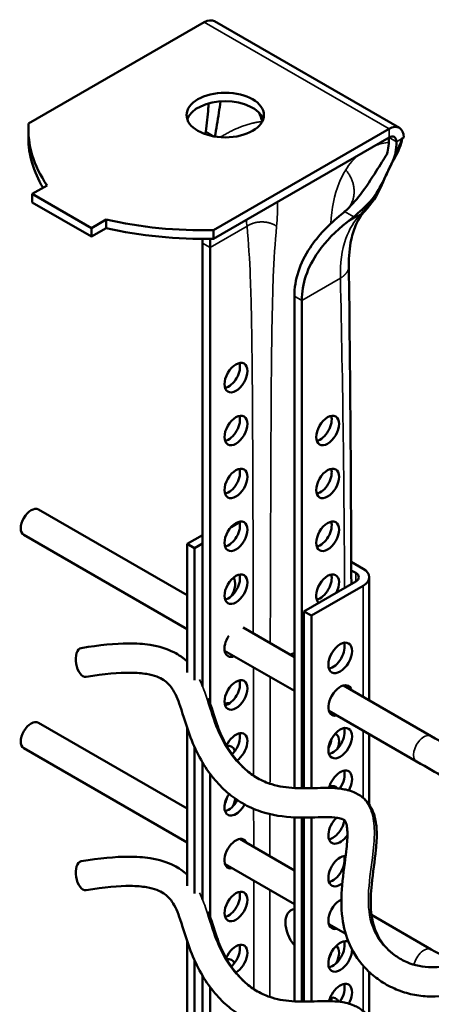
# Model space of a CAD drawing. Units: millimetres. Extents: x -18175 to 2378, y 0 to 1682.
# Drawn here: x 1740 to 1780, y 1277 to 1372 of the extents above; entities that cross this region are included whole.
import ezdxf

# ---------------------------------------------------------------- set-up
doc = ezdxf.new("R2010")
doc.units = ezdxf.units.MM
doc.header["$LTSCALE"] = 2
doc.layers.add('Sichtbar (ISO)', color=7, linetype='Continuous', lineweight=50)
doc.layers.add('Sichtbar schmal (ISO)', color=7, linetype='Continuous', lineweight=35)

msp = doc.modelspace()

# ---------------------------------------------------------------- linework, layer by layer
at = {"layer": 'Sichtbar (ISO)'}
for p, q in [((1758.045, 1371.429), (1741.259, 1361.738)), ((1759.045, 1371.528), (1776.722, 1361.322)), ((1741.243, 1361.206), (1741.243, 1360.389)), ((1758.937, 1351.532), (1775.722, 1361.223)), ((1758.937, 1350.715), (1775.722, 1360.406)), ((1777.137, 1360.406), (1776.908, 1360.275)), ((1743.027, 1355.818), (1741.613, 1355.002)), ((1741.613, 1355.002), (1747.27, 1351.736)), ((1741.613, 1355.002), (1741.613, 1354.185)), ((1741.613, 1354.185), (1747.27, 1350.919)), ((1747.27, 1351.736), (1748.684, 1352.552)), ((1748.684, 1352.552), (1748.684, 1351.736)), ((1747.27, 1350.919), (1748.684, 1351.736)), ((1747.27, 1351.736), (1747.27, 1350.919)), ((1758.937, 1351.532), (1758.937, 1350.715)), ((1757.903, 1350.282), (1757.903, 1307.845)), ((1758.61, 1306.268), (1758.61, 1349.874)), ((1766.671, 1345.22), (1766.671, 1298.138)), ((1767.379, 1298.119), (1767.379, 1344.811)), ((1742.198, 1324.795), (1756.418, 1316.585)), ((1760.615, 1323.107), (1761.437, 1323.581)), ((1740.798, 1322.37), (1756.418, 1313.352)), ((1756.418, 1321.5), (1757.903, 1322.358)), ((1756.418, 1321.5), (1757.125, 1321.092)), ((1756.418, 1309.202), (1756.418, 1321.5)), ((1757.125, 1321.092), (1757.903, 1321.541)), ((1757.125, 1308.473), (1757.125, 1321.092)), ((1773.247, 1319.132), (1772.115, 1319.787)), ((1772.118, 1318.968), (1772.54, 1318.724)), ((1772.54, 1317.908), (1767.591, 1315.05)), ((1773.247, 1317.499), (1768.298, 1314.642)), ((1773.833, 1306.53), (1773.833, 1318.316)), ((1767.591, 1315.05), (1767.591, 1298.119)), ((1767.591, 1315.05), (1768.298, 1314.642)), ((1768.298, 1314.642), (1768.298, 1298.129)), ((1761.775, 1313.493), (1766.671, 1310.665)), ((1760.004, 1311.282), (1766.671, 1307.432)), ((1771.368, 1307.954), (1779.765, 1303.106)), ((1769.968, 1305.529), (1778.365, 1300.681)), ((1742.198, 1304.382), (1756.418, 1296.173)), ((1756.418, 1288.789), (1756.418, 1303.919)), ((1773.833, 1296.556), (1773.833, 1303.297)), ((1740.798, 1301.958), (1756.418, 1292.939)), ((1757.125, 1288.06), (1757.125, 1302.065)), ((1757.903, 1300.561), (1757.903, 1287.433)), ((1758.61, 1285.855), (1758.61, 1299.501)), ((1766.671, 1295.335), (1766.671, 1277.726)), ((1767.379, 1277.707), (1767.379, 1295.318)), ((1767.591, 1295.318), (1767.591, 1277.706)), ((1768.298, 1295.327), (1768.298, 1277.717)), ((1761.453, 1293.266), (1766.671, 1290.253)), ((1760.053, 1290.841), (1766.671, 1287.02)), ((1774.051, 1285.992), (1779.765, 1282.693)), ((1769.968, 1285.116), (1771.585, 1284.183)), ((1756.418, 1242.873), (1756.418, 1283.507)), ((1757.125, 1242.3), (1757.125, 1281.653)), ((1757.903, 1280.148), (1757.903, 1233.523)), ((1773.833, 1276.144), (1773.833, 1280.53)), ((1758.61, 1233.115), (1758.61, 1279.088))]:
    msp.add_line(p, q, dxfattribs=at)
for centre, major_axis, ratio, start_param, end_param in [((1758.045, 1369.796), (1, 1.732), 0.57735, 0, 0.785398), ((1760.068, 1361.738), (3.7, 0), 0.57735, 0.192293, 2.9493), ((1766.532, 1361.206), (-25.289, 0), 0.57735, 6.246733, 6.661109), ((1775.722, 1359.59), (1, 1.732), 0.57735, 5.497787, 7.068583), ((1766.532, 1360.389), (-25.289, 0), 0.57735, 0, 0.334432), ((1775.722, 1359.59), (0.5, 0.866), 0.57735, 5.497787, 7.068583), ((1758.015, 1366.123), (25.289, 0), 0.57735, 4.334466, 4.748842), ((1758.015, 1365.306), (25.289, 0), 0.57735, 4.334466, 4.748842), ((1760.378, 1337.83), (0.775, 1.342), 0.57735, 3.615311, 5.809467), ((1760.378, 1332.768), (0.775, 1.342), 0.57735, 3.615311, 5.809467), ((1769.146, 1332.768), (0.775, 1.342), 0.57735, 3.615311, 5.809467), ((1760.378, 1327.706), (0.775, 1.342), 0.57735, 3.615311, 5.809467), ((1769.146, 1327.706), (0.775, 1.342), 0.57735, 3.615311, 5.809467), ((1741.498, 1323.582), (-0.7, -1.212), 0.57735, 3.141593, 6.283185), ((1760.378, 1322.643), (0.775, 1.342), 0.57735, 3.615311, 5.809467), ((1769.146, 1322.643), (0.775, 1.342), 0.57735, 3.615311, 5.809467), ((1760.378, 1317.581), (0.775, 1.342), 0.57735, 3.615311, 5.809467), ((1769.853, 1317.173), (-0.775, -1.342), 0.57735, 1.65496, 6.199022), ((1769.146, 1317.581), (0.775, 1.342), 0.57735, 3.615311, 5.809467), ((1771.833, 1318.316), (1, 0), 0.57735, 5.497787, 7.068583), ((1771.833, 1318.316), (2, 0), 0.57735, 5.497787, 7.068583), ((1759.883, 1317.05), (0.8, 1.386), 0.57735, 4.639323, 6.032855), ((1761.085, 1312.111), (0.775, 1.342), 0.57735, 6.177926, 6.389623), ((1761.085, 1312.111), (-0.775, -1.342), 0.57735, 4.605952, 6.906435), ((1770.348, 1311.008), (0.8, 1.386), 0.57735, 3.599355, 5.825423), ((1746.527, 1310.16), (0.232, -1.381), 0.522967, 3.141593, 6.283185), ((1760.378, 1312.519), (0.775, 1.342), 0.57735, 3.615311, 3.764842), ((1767.591, 1308.763), (-1.25, 2.165), 0.57735, 6.044638, 6.331732), ((1760.378, 1307.457), (0.775, 1.342), 0.57735, 3.615311, 5.809467), ((1771.055, 1306.518), (-0.8, -1.386), 0.57735, 2.636232, 6.788546), ((1770.348, 1306.926), (0.8, 1.386), 0.57735, 5.777825, 5.825423), ((1759.883, 1304.803), (0.8, 1.386), 0.57735, 0.22709, 0.671791), ((1759.176, 1305.211), (0.8, 1.386), 0.57735, 5.722391, 5.825423), ((1770.348, 1306.926), (0.8, 1.386), 0.57735, 3.599355, 3.646953), ((1741.498, 1303.17), (-0.7, -1.212), 0.57735, 3.141593, 6.283185), ((1761.085, 1301.986), (0.775, 1.342), 0.57735, 4.005076, 8.025147), ((1760.378, 1302.394), (0.775, 1.342), 0.57735, 4.232751, 5.809467), ((1770.348, 1302.843), (0.8, 1.386), 0.57735, 3.599355, 5.825423), ((1769.146, 1302.394), (0.775, 1.342), 0.57735, 4.730581, 5.367546), ((1769.853, 1301.986), (0.775, 1.342), 0.57735, 4.983722, 6.33834), ((1759.883, 1300.72), (0.8, 1.386), 0.57735, 5.752302, 6.774279), ((1759.176, 1301.129), (0.8, 1.386), 0.57735, 5.705164, 5.825423), ((1771.055, 1298.353), (0.8, 1.386), 0.57735, 4.731939, 8.313085), ((1770.348, 1298.761), (0.8, 1.386), 0.57735, 4.554257, 5.825423), ((1769.853, 1296.924), (0.775, 1.342), 0.57735, 6.028304, 6.919357), ((1769.146, 1297.332), (0.775, 1.342), 0.57735, 5.647248, 5.809467), ((1761.085, 1296.924), (-0.775, -1.342), 0.57735, 4.559523, 7.924075), ((1759.176, 1297.046), (0.8, 1.386), 0.57735, 4.79622, 5.185157), ((1760.378, 1297.332), (0.775, 1.342), 0.57735, 3.615311, 4.79383), ((1759.883, 1296.638), (-0.8, -1.386), 0.57735, 1.737757, 2.241124), ((1771.055, 1294.27), (-0.8, -1.386), 0.57735, 4.248064, 7.727843), ((1770.348, 1294.678), (0.8, 1.386), 0.57735, 3.599355, 5.295648), ((1761.085, 1291.861), (-0.775, -1.342), 0.57735, 2.698024, 6.726754), ((1746.527, 1289.747), (0.232, -1.381), 0.522967, 3.141593, 6.283185), ((1771.055, 1290.188), (-0.8, -1.386), 0.57735, 3.443552, 7.252146), ((1770.348, 1290.596), (0.8, 1.386), 0.57735, 3.599355, 5.825423), ((1760.378, 1287.207), (0.775, 1.342), 0.57735, 3.615311, 5.809467), ((1771.055, 1286.105), (-0.8, -1.386), 0.57735, 3.823744, 6.788546), ((1767.591, 1284.268), (-1.25, 2.165), 0.57735, 6.044638, 8.092529), ((1770.348, 1286.513), (0.8, 1.386), 0.57735, 3.599355, 3.646953), ((1771.055, 1282.023), (-0.8, -1.386), 0.57735, 3.138837, 8.655226), ((1761.085, 1281.737), (0.775, 1.342), 0.57735, 3.92388, 8.091192), ((1760.378, 1282.145), (0.775, 1.342), 0.57735, 4.16673, 5.809467), ((1770.348, 1282.431), (0.8, 1.386), 0.57735, 3.599355, 5.825423), ((1769.853, 1281.737), (0.775, 1.342), 0.57735, 4.767449, 6.208595), ((1759.883, 1280.308), (0.8, 1.386), 0.57735, 5.861724, 6.774279), ((1759.176, 1280.716), (0.8, 1.386), 0.57735, 5.705164, 5.825423), ((1769.146, 1282.145), (0.775, 1.342), 0.57735, 4.789862, 5.191515), ((1771.055, 1277.94), (0.8, 1.386), 0.57735, 4.731939, 8.313085), ((1770.348, 1278.348), (0.8, 1.386), 0.57735, 4.554257, 5.825423), ((1769.853, 1276.675), (0.775, 1.342), 0.57735, 5.832889, 6.858245), ((1769.146, 1277.083), (0.775, 1.342), 0.57735, 5.511786, 5.809467)]:
    msp.add_ellipse(centre, major_axis=major_axis, ratio=ratio, start_param=start_param, end_param=end_param, dxfattribs=at)
for centre, major_axis in [((1760.068, 1362.555), (3.7, 0)), ((1761.085, 1337.422), (-0.775, -1.342)), ((1761.085, 1332.36), (-0.775, -1.342)), ((1769.853, 1332.36), (-0.775, -1.342)), ((1761.085, 1327.297), (-0.775, -1.342)), ((1769.853, 1327.297), (-0.775, -1.342)), ((1761.085, 1322.235), (-0.775, -1.342)), ((1769.853, 1322.235), (-0.775, -1.342)), ((1761.085, 1317.173), (-0.775, -1.342)), ((1771.055, 1310.6), (0.8, 1.386)), ((1761.085, 1307.048), (-0.775, -1.342)), ((1771.055, 1302.435), (0.8, 1.386)), ((1761.085, 1286.799), (-0.775, -1.342))]:
    msp.add_ellipse(centre, major_axis=major_axis, ratio=0.57735, dxfattribs=at)
for points, knots in [([(1759.596, 1363.857), (1759.558, 1363.497), (1759.51, 1363.138), (1759.334, 1361.977), (1759.191, 1361.221), (1759.078, 1360.496)], [0.5956672, 0.5956672, 0.5956672, 0.5956672, 0.6898945, 0.6898945, 0.9009646, 0.9009646, 0.9009646, 0.9009646]), ([(1776.993, 1360.323), (1776.875, 1359.715), (1776.618, 1359.084), (1775.984, 1357.925), (1775.709, 1357.4), (1775.321, 1356.511), (1775.166, 1356.12), (1774.591, 1354.87), (1774.057, 1354.034), (1773.403, 1353.358)], [0.0027716, 0.0027716, 0.0027716, 0.0027716, 0.2191103, 0.2191103, 0.426631, 0.426631, 0.6046933, 0.6046933, 0.9700818, 0.9700818, 0.9700818, 0.9700818]), ([(1771.478, 1353.313), (1772.025, 1353.794), (1772.524, 1354.353), (1773.555, 1355.695), (1774.04, 1356.451), (1774.873, 1357.777), (1775.205, 1358.316), (1775.515, 1358.784)], [0.0440662, 0.0440662, 0.0440662, 0.0440662, 0.2688417, 0.2688417, 0.5381457, 0.5381457, 0.7647598, 0.7647598, 0.7647598, 0.7647598]), ([(1776.347, 1358.961), (1776.304, 1358.689), (1776.212, 1358.448), (1776.074, 1358.14), (1776.017, 1358.025), (1775.903, 1357.797), (1775.847, 1357.687), (1775.717, 1357.417), (1775.645, 1357.264), (1775.466, 1356.876), (1775.359, 1356.64), (1775.045, 1355.973), (1774.815, 1355.52), (1774.33, 1354.795), (1774.13, 1354.537), (1773.908, 1354.294)], [0, 0, 0, 0, 0.0996817, 0.0996817, 0.1603755, 0.1603755, 0.2186485, 0.2186485, 0.2931447, 0.2931447, 0.4021191, 0.4021191, 0.598892, 0.598892, 0.7182205, 0.7182205, 0.7182205, 0.7182205]), ([(1773.403, 1353.358), (1773.102, 1353.047), (1772.82, 1352.638), (1772.389, 1351.683), (1772.225, 1351.182), (1771.954, 1349.884), (1771.874, 1349.034), (1771.885, 1348.112)], [0, 0, 0, 0, 0.358324, 0.358324, 0.64029, 0.64029, 1.002057, 1.002057, 1.002057, 1.002057]), ([(1766.671, 1345.22), (1766.671, 1345.995), (1766.799, 1346.789), (1767.31, 1348.351), (1767.692, 1349.12), (1768.953, 1351.023), (1770, 1352.101), (1771.145, 1353.032)], [2.342922, 2.342922, 2.342922, 2.342922, 2.627891, 2.627891, 2.91286, 2.91286, 3.367792, 3.367792, 3.367792, 3.367792]), ([(1772.347, 1352.811), (1772.243, 1352.724), (1772.138, 1352.638), (1771.924, 1352.464), (1771.815, 1352.376), (1771.706, 1352.291)], [3.58614186, 3.58614186, 3.58614186, 3.58614186, 3.62536369, 3.62536369, 3.66633589, 3.66633589, 3.66633589, 3.66633589]), ([(1771.706, 1352.291), (1770.647, 1351.456), (1769.684, 1350.492), (1768.445, 1348.72), (1768.047, 1347.955), (1767.513, 1346.393), (1767.379, 1345.595), (1767.379, 1344.811)], [6.2512233, 6.2512233, 6.2512233, 6.2512233, 6.6693658, 6.6693658, 6.9574966, 6.9574966, 7.2456275, 7.2456275, 7.2456275, 7.2456275]), ([(1756.418, 1310.263), (1756.06, 1310.592), (1755.64, 1310.89), (1754.508, 1311.466), (1753.751, 1311.703), (1752.247, 1311.937), (1751.56, 1311.985), (1749.542, 1311.977), (1748.076, 1311.839), (1746.296, 1311.54)], [8.9366946, 8.9366946, 8.9366946, 8.9366946, 9.0164332, 9.0164332, 9.123505, 9.123505, 9.1992631, 9.1992631, 9.3220838, 9.3220838, 9.3220838, 9.3220838]), ([(1779.765, 1303.106), (1781.85, 1301.902), (1782.976, 1301.297), (1785.226, 1299.857), (1785.974, 1299.33), (1787.396, 1298.131), (1788.065, 1297.453), (1789.018, 1296.204), (1789.355, 1295.67), (1789.882, 1294.632), (1790.085, 1294.133), (1790.549, 1292.652), (1790.696, 1291.639), (1790.713, 1289.546), (1790.566, 1288.465), (1790.144, 1286.836), (1789.953, 1286.261), (1789.491, 1285.122), (1789.217, 1284.561), (1788.598, 1283.477), (1788.251, 1282.956), (1787.499, 1281.981), (1787.094, 1281.525), (1786.241, 1280.699), (1785.794, 1280.326), (1784.873, 1279.672), (1784.401, 1279.389), (1783.435, 1278.913), (1782.942, 1278.719), (1781.437, 1278.266), (1780.397, 1278.141), (1778.839, 1278.222), (1778.308, 1278.299), (1777.253, 1278.549), (1776.732, 1278.726), (1775.728, 1279.171), (1775.247, 1279.441), (1774.367, 1280.05), (1773.966, 1280.387), (1772.92, 1281.447), (1772.372, 1282.253), (1771.61, 1283.941), (1771.381, 1284.816), (1771.128, 1286.753), (1771.157, 1287.811), (1771.345, 1289.997), (1771.522, 1291.111), (1771.707, 1292.717), (1771.753, 1293.292), (1771.746, 1294.016), (1771.729, 1294.239), (1771.686, 1294.519), (1771.667, 1294.605), (1771.618, 1294.784), (1771.587, 1294.861), (1771.533, 1294.963), (1771.511, 1294.995), (1771.442, 1295.076), (1771.396, 1295.118), (1771.148, 1295.216), (1771.002, 1295.258), (1770.502, 1295.336), (1770.081, 1295.357), (1768.796, 1295.35), (1767.817, 1295.289), (1765.683, 1295.375), (1764.547, 1295.524), (1762.847, 1296.103), (1762.274, 1296.359), (1761.212, 1296.974), (1760.721, 1297.323), (1759.786, 1298.127), (1759.343, 1298.584), (1758.499, 1299.618), (1758.102, 1300.202), (1757.366, 1301.501), (1757.036, 1302.225), (1756.363, 1303.995), (1756.073, 1305.052), (1755.527, 1306.648), (1755.277, 1307.24), (1754.75, 1308.003), (1754.512, 1308.252), (1753.811, 1308.712), (1753.314, 1308.925), (1752.107, 1309.13), (1751.593, 1309.176), (1749.905, 1309.191), (1748.526, 1309.076), (1746.759, 1308.779)], [1, 1, 1, 1, 1.416104, 1.416104, 1.625949, 1.625949, 1.845406, 1.845406, 1.99299, 1.99299, 2.119885, 2.119885, 2.360597, 2.360597, 2.619405, 2.619405, 2.76533, 2.76533, 2.917274, 2.917274, 3.071921, 3.071921, 3.225641, 3.225641, 3.375543, 3.375543, 3.5202, 3.5202, 3.661742, 3.661742, 3.944693, 3.944693, 4.093591, 4.093591, 4.247662, 4.247662, 4.403679, 4.403679, 4.553949, 4.553949, 4.835545, 4.835545, 5.104128, 5.104128, 5.430023, 5.430023, 5.817573, 5.817573, 6.075401, 6.075401, 6.21678, 6.21678, 6.292996, 6.292996, 6.402624, 6.402624, 6.495224, 6.495224, 6.699274, 6.699274, 6.8372, 6.8372, 7.051059, 7.051059, 7.376514, 7.376514, 7.682637, 7.682637, 7.839893, 7.839893, 7.984463, 7.984463, 8.130505, 8.130505, 8.285488, 8.285488, 8.452598, 8.452598, 8.687125, 8.687125, 8.862138, 8.862138, 8.983928, 8.983928, 9.117953, 9.117953, 9.192179, 9.192179, 9.322084, 9.322084, 9.322084, 9.322084]), ([(1778.365, 1300.681), (1780.442, 1299.482), (1781.607, 1298.849), (1783.705, 1297.506), (1784.4, 1297.008), (1785.637, 1295.934), (1786.172, 1295.356), (1786.882, 1294.344), (1787.118, 1293.926), (1787.619, 1292.783), (1787.806, 1292.032), (1787.936, 1290.534), (1787.902, 1289.796), (1787.649, 1288.232), (1787.407, 1287.407), (1786.717, 1285.767), (1786.251, 1284.961), (1785.17, 1283.534), (1784.554, 1282.914), (1783.274, 1281.947), (1782.613, 1281.588), (1781.233, 1281.098), (1780.512, 1280.978), (1778.985, 1280.987), (1778.182, 1281.159), (1777.052, 1281.641), (1776.676, 1281.852), (1776.006, 1282.328), (1775.708, 1282.592), (1774.97, 1283.402), (1774.614, 1284), (1774.17, 1285.225), (1774.049, 1285.834), (1773.939, 1287.252), (1773.98, 1288.08), (1774.178, 1290.034), (1774.361, 1291.163), (1774.526, 1292.838), (1774.562, 1293.42), (1774.53, 1294.441), (1774.483, 1294.885), (1774.309, 1295.576), (1774.224, 1295.828), (1773.935, 1296.444), (1773.687, 1296.801), (1773.113, 1297.341), (1772.808, 1297.54), (1772.109, 1297.867), (1771.711, 1297.975), (1770.624, 1298.159), (1769.917, 1298.163), (1768.378, 1298.135), (1767.54, 1298.096), (1765.965, 1298.172), (1765.225, 1298.277), (1764.045, 1298.641), (1763.587, 1298.836), (1762.741, 1299.323), (1762.351, 1299.603), (1761.615, 1300.261), (1761.269, 1300.634), (1760.614, 1301.487), (1760.306, 1301.967), (1759.739, 1303.04), (1759.485, 1303.636), (1758.982, 1305.039), (1758.751, 1305.864), (1758.457, 1306.734)], [1, 1, 1, 1, 1.416104, 1.416104, 1.643827, 1.643827, 1.879177, 1.879177, 2.036008, 2.036008, 2.292837, 2.292837, 2.522245, 2.522245, 2.779609, 2.779609, 3.062049, 3.062049, 3.347251, 3.347251, 3.620453, 3.620453, 3.907332, 3.907332, 4.235702, 4.235702, 4.413804, 4.413804, 4.585467, 4.585467, 4.899062, 4.899062, 5.163439, 5.163439, 5.474034, 5.474034, 5.878024, 5.878024, 6.102172, 6.102172, 6.280252, 6.280252, 6.382869, 6.382869, 6.539235, 6.539235, 6.670812, 6.670812, 6.828543, 6.828543, 7.097015, 7.097015, 7.389553, 7.389553, 7.658451, 7.658451, 7.83736, 7.83736, 7.999641, 7.999641, 8.155887, 8.155887, 8.3145, 8.3145, 8.480886, 8.480886, 8.676795, 8.676795, 8.676795, 8.676795]), ([(1756.418, 1289.851), (1756.06, 1290.179), (1755.64, 1290.477), (1754.508, 1291.053), (1753.751, 1291.29), (1752.247, 1291.525), (1751.56, 1291.573), (1749.542, 1291.565), (1748.076, 1291.427), (1746.296, 1291.128)], [8.9366946, 8.9366946, 8.9366946, 8.9366946, 9.0164332, 9.0164332, 9.123505, 9.123505, 9.1992631, 9.1992631, 9.3220838, 9.3220838, 9.3220838, 9.3220838]), ([(1784.855, 1279.678), (1785.478, 1279.264), (1786.092, 1278.818), (1787.396, 1277.719), (1788.065, 1277.041), (1789.018, 1275.791), (1789.355, 1275.258), (1789.882, 1274.219), (1790.085, 1273.72), (1790.549, 1272.239), (1790.696, 1271.226), (1790.713, 1269.133), (1790.566, 1268.053), (1790.144, 1266.424), (1789.953, 1265.848), (1789.491, 1264.71), (1789.217, 1264.148), (1788.598, 1263.065), (1788.251, 1262.544), (1787.499, 1261.568), (1787.094, 1261.113), (1786.241, 1260.286), (1785.794, 1259.913), (1784.873, 1259.26), (1784.401, 1258.977), (1783.435, 1258.501), (1782.942, 1258.306), (1781.437, 1257.854), (1780.397, 1257.728), (1778.839, 1257.81), (1778.308, 1257.887), (1777.253, 1258.137), (1776.732, 1258.313), (1775.728, 1258.758), (1775.247, 1259.028), (1774.367, 1259.638), (1773.966, 1259.975), (1772.92, 1261.035), (1772.372, 1261.84), (1771.61, 1263.528), (1771.381, 1264.404), (1771.128, 1266.34), (1771.157, 1267.399), (1771.345, 1269.584), (1771.522, 1270.698), (1771.707, 1272.304), (1771.753, 1272.88), (1771.746, 1273.603), (1771.729, 1273.827), (1771.686, 1274.107), (1771.667, 1274.193), (1771.618, 1274.371), (1771.587, 1274.449), (1771.533, 1274.551), (1771.511, 1274.582), (1771.442, 1274.663), (1771.396, 1274.705), (1771.148, 1274.804), (1771.002, 1274.845), (1770.502, 1274.924), (1770.081, 1274.945), (1768.796, 1274.938), (1767.817, 1274.877), (1765.683, 1274.962), (1764.547, 1275.112), (1762.847, 1275.69), (1762.274, 1275.947), (1761.212, 1276.562), (1760.721, 1276.911), (1759.786, 1277.715), (1759.343, 1278.171), (1758.499, 1279.206), (1758.102, 1279.79), (1757.366, 1281.088), (1757.036, 1281.813), (1756.363, 1283.582), (1756.073, 1284.64), (1755.527, 1286.236), (1755.277, 1286.828), (1754.75, 1287.59), (1754.512, 1287.84), (1753.811, 1288.3), (1753.314, 1288.513), (1752.107, 1288.718), (1751.593, 1288.764), (1749.905, 1288.779), (1748.526, 1288.663), (1746.759, 1288.367)], [1.451723, 1.451723, 1.451723, 1.451723, 1.625949, 1.625949, 1.845406, 1.845406, 1.99299, 1.99299, 2.119885, 2.119885, 2.360597, 2.360597, 2.619405, 2.619405, 2.76533, 2.76533, 2.917274, 2.917274, 3.071921, 3.071921, 3.225641, 3.225641, 3.375543, 3.375543, 3.5202, 3.5202, 3.661742, 3.661742, 3.944693, 3.944693, 4.093591, 4.093591, 4.247662, 4.247662, 4.403679, 4.403679, 4.553949, 4.553949, 4.835545, 4.835545, 5.104128, 5.104128, 5.430023, 5.430023, 5.817573, 5.817573, 6.075401, 6.075401, 6.21678, 6.21678, 6.292996, 6.292996, 6.402624, 6.402624, 6.495224, 6.495224, 6.699274, 6.699274, 6.8372, 6.8372, 7.051059, 7.051059, 7.376514, 7.376514, 7.682637, 7.682637, 7.839893, 7.839893, 7.984463, 7.984463, 8.130505, 8.130505, 8.285488, 8.285488, 8.452598, 8.452598, 8.687125, 8.687125, 8.862138, 8.862138, 8.983928, 8.983928, 9.117953, 9.117953, 9.192179, 9.192179, 9.322084, 9.322084, 9.322084, 9.322084]), ([(1781.66, 1278.37), (1782.1, 1278.109), (1782.521, 1277.852), (1783.705, 1277.094), (1784.4, 1276.596), (1785.637, 1275.521), (1786.172, 1274.944), (1786.882, 1273.932), (1787.118, 1273.513), (1787.619, 1272.371), (1787.806, 1271.619), (1787.936, 1270.121), (1787.902, 1269.384), (1787.649, 1267.82), (1787.407, 1266.995), (1786.717, 1265.355), (1786.251, 1264.549), (1785.17, 1263.121), (1784.554, 1262.501), (1783.274, 1261.534), (1782.613, 1261.176), (1781.233, 1260.686), (1780.512, 1260.565), (1778.985, 1260.575), (1778.182, 1260.746), (1777.052, 1261.229), (1776.676, 1261.439), (1776.006, 1261.916), (1775.708, 1262.179), (1774.97, 1262.989), (1774.614, 1263.588), (1774.17, 1264.812), (1774.049, 1265.421), (1773.939, 1266.84), (1773.98, 1267.668), (1774.178, 1269.622), (1774.361, 1270.751), (1774.526, 1272.425), (1774.562, 1273.008), (1774.53, 1274.029), (1774.483, 1274.473), (1774.309, 1275.164), (1774.224, 1275.415), (1773.935, 1276.032), (1773.687, 1276.388), (1773.113, 1276.928), (1772.808, 1277.128), (1772.109, 1277.455), (1771.711, 1277.563), (1770.624, 1277.747), (1769.917, 1277.751), (1768.378, 1277.723), (1767.54, 1277.684), (1765.965, 1277.76), (1765.225, 1277.864), (1764.045, 1278.229), (1763.587, 1278.424), (1762.741, 1278.91), (1762.351, 1279.191), (1761.615, 1279.849), (1761.269, 1280.222), (1760.614, 1281.074), (1760.306, 1281.555), (1759.739, 1282.628), (1759.485, 1283.224), (1758.982, 1284.626), (1758.751, 1285.451), (1758.457, 1286.322)], [1.280526, 1.280526, 1.280526, 1.280526, 1.416104, 1.416104, 1.643827, 1.643827, 1.879177, 1.879177, 2.036008, 2.036008, 2.292837, 2.292837, 2.522245, 2.522245, 2.779609, 2.779609, 3.062049, 3.062049, 3.347251, 3.347251, 3.620453, 3.620453, 3.907332, 3.907332, 4.235702, 4.235702, 4.413804, 4.413804, 4.585467, 4.585467, 4.899062, 4.899062, 5.163439, 5.163439, 5.474034, 5.474034, 5.878024, 5.878024, 6.102172, 6.102172, 6.280252, 6.280252, 6.382869, 6.382869, 6.539235, 6.539235, 6.670812, 6.670812, 6.828543, 6.828543, 7.097015, 7.097015, 7.389553, 7.389553, 7.658451, 7.658451, 7.83736, 7.83736, 7.999641, 7.999641, 8.155887, 8.155887, 8.3145, 8.3145, 8.480886, 8.480886, 8.676795, 8.676795, 8.676795, 8.676795])]:
    msp.add_open_spline(points, degree=3, knots=knots, dxfattribs=at)
for points in [[(1758.205, 1360.976), (1758.298, 1361.698), (1758.378, 1362.454), (1758.445, 1363.221)], [(1758.445, 1363.221), (1758.458, 1363.372), (1758.473, 1363.522), (1758.49, 1363.67)], [(1758.175, 1360.719), (1758.184, 1360.805), (1758.194, 1360.89), (1758.205, 1360.976)], [(1775.515, 1358.784), (1775.653, 1359.326), (1775.722, 1359.871), (1775.722, 1360.406)], [(1776.429, 1359.998), (1776.429, 1359.656), (1776.402, 1359.309), (1776.347, 1358.961)], [(1773.908, 1354.294), (1773.427, 1353.766), (1772.897, 1353.269), (1772.347, 1352.811)], [(1771.145, 1353.032), (1771.256, 1353.122), (1771.367, 1353.215), (1771.478, 1353.313)], [(1757.903, 1350.282), (1757.903, 1350.42), (1757.903, 1350.562), (1757.904, 1350.706)], [(1758.614, 1350.71), (1758.611, 1350.422), (1758.61, 1350.142), (1758.61, 1349.874)], [(1771.885, 1348.112), (1772.01, 1337.965), (1772.082, 1327.816), (1772.124, 1317.667)], [(1757.903, 1308.16), (1757.884, 1308.201), (1757.865, 1308.242), (1757.845, 1308.283)], [(1757.903, 1287.748), (1757.884, 1287.788), (1757.865, 1287.829), (1757.845, 1287.87)], [(1779.765, 1282.693), (1780.669, 1282.171), (1781.393, 1281.762), (1782.045, 1281.388)]]:
    msp.add_open_spline(points, degree=3, dxfattribs=at)
at = {"layer": 'Sichtbar schmal (ISO)'}
for p, q in [((1775.722, 1361.223), (1758.045, 1371.429)), ((1758.205, 1360.976), (1759.019, 1360.506)), ((1775.722, 1360.406), (1775.722, 1361.223)), ((1775.722, 1360.406), (1776.429, 1359.998)), ((1776.908, 1360.275), (1776.429, 1359.998)), ((1772.347, 1352.811), (1771.478, 1353.313)), ((1772.97, 1353.02), (1771.706, 1352.291)), ((1762.146, 1351.915), (1758.61, 1349.874)), ((1757.903, 1350.282), (1758.61, 1349.874)), ((1771.072, 1346.944), (1767.379, 1344.811)), ((1766.671, 1345.22), (1767.379, 1344.811)), ((1772.54, 1318.724), (1772.54, 1317.908)), ((1773.247, 1317.499), (1773.247, 1306.869)), ((1773.247, 1303.635), (1773.247, 1297.208)), ((1773.247, 1281.139), (1773.247, 1276.795))]:
    msp.add_line(p, q, dxfattribs=at)
for centre, end_param in [((1779.065, 1301.893), 3.141593), ((1779.065, 1281.481), 2.087519)]:
    msp.add_ellipse(centre, major_axis=(0.7, 1.212), ratio=0.57735, start_param=0, end_param=end_param, dxfattribs=at)
for points in [[(1763.597, 1361.921), (1763.487, 1362.224), (1763.372, 1362.526), (1763.248, 1362.83)], [(1763.599, 1361.916), (1763.598, 1361.917), (1763.598, 1361.919), (1763.597, 1361.921)], [(1764.974, 1351.915), (1765.046, 1352.669), (1765.078, 1353.449), (1765.064, 1354.253)], [(1762.064, 1352.521), (1762.097, 1352.318), (1762.124, 1352.116), (1762.146, 1351.915)], [(1762.78, 1296.152), (1762.782, 1294.933), (1762.784, 1293.715), (1762.786, 1292.496)], [(1764.333, 1291.603), (1764.335, 1292.95), (1764.337, 1294.297), (1764.339, 1295.644)]]:
    msp.add_open_spline(points, degree=3, dxfattribs=at)
for points, weights in [([(1763.597, 1361.921), (1762.534, 1361.884), (1760.974, 1361.316), (1759.599, 1360.436)], [1, 0.83199014226, 0.806348724181, 0.923075745762]), ([(1776.908, 1360.275), (1776.945, 1360.279), (1776.973, 1360.295), (1776.988, 1360.32)], [1, 0.923323518998, 0.872547574341, 0.847672166027]), ([(1771.87, 1353.679), (1772.701, 1354.763), (1772.555, 1356.154), (1771.584, 1357.31)], [0.899736358746, 0.810864134674, 0.844285348425, 1]), ([(1772.97, 1353.02), (1773.128, 1353.112), (1773.274, 1353.224), (1773.403, 1353.358)], [1, 0.970037235833, 0.944671917242, 0.923904044226]), ([(1762.146, 1351.915), (1762.972, 1352.491), (1764.148, 1352.491), (1764.974, 1351.915)], [1, 0.802203318531, 0.802203318531, 1]), ([(1771.072, 1346.944), (1771.59, 1347.257), (1771.891, 1347.665), (1771.885, 1348.112)], [1, 0.901458946054, 0.85261214697, 0.853459602749])]:
    msp.add_rational_spline(points, weights, degree=3, dxfattribs=at)
for points, knots in [([(1775.705, 1359.944), (1775.666, 1359.938), (1775.627, 1359.933), (1775.334, 1359.888), (1775.112, 1359.841), (1774.728, 1359.742), (1774.555, 1359.688), (1774.379, 1359.625), (1774.365, 1359.62), (1774.352, 1359.615)], [-16.6376903, -16.6376903, -16.6376903, -16.6376903, -16.6294498, -16.6294498, -16.5752863, -16.5752863, -16.5210293, -16.5210293, -16.5163535, -16.5163535, -16.5163535, -16.5163535]), ([(1776.908, 1360.275), (1776.894, 1360.223), (1776.879, 1360.171), (1776.838, 1360.037), (1776.81, 1359.956), (1776.756, 1359.806), (1776.729, 1359.737), (1776.656, 1359.562), (1776.61, 1359.459), (1776.496, 1359.226), (1776.427, 1359.098), (1776.352, 1358.97), (1776.35, 1358.965), (1776.347, 1358.961)], [0.1683115, 0.1683115, 0.1683115, 0.1683115, 0.1862155, 0.1862155, 0.2146637, 0.2146637, 0.2394833, 0.2394833, 0.2778798, 0.2778798, 0.3277952, 0.3277952, 0.3295751, 0.3295751, 0.3295751, 0.3295751]), ([(1772.766, 1358.7), (1772.539, 1358.508), (1772.341, 1358.307), (1771.948, 1357.849), (1771.759, 1357.589), (1771.584, 1357.31)], [-16.2730902, -16.2730902, -16.2730902, -16.2730902, -16.1353784, -16.1353784, -15.9762303, -15.9762303, -15.9762303, -15.9762303]), ([(1771.584, 1357.31), (1771.345, 1356.927), (1771.135, 1356.51), (1770.497, 1354.928), (1770.235, 1353.601), (1770.148, 1352.16)], [-15.9762303, -15.9762303, -15.9762303, -15.9762303, -15.7583943, -15.7583943, -15.2036521, -15.2036521, -15.2036521, -15.2036521]), ([(1773.908, 1354.294), (1773.891, 1354.263), (1773.873, 1354.233), (1773.642, 1353.835), (1773.402, 1353.5), (1773.083, 1353.139), (1773.027, 1353.079), (1772.97, 1353.02)], [0.9177313, 0.9177313, 0.9177313, 0.9177313, 0.9310775, 0.9310775, 1.0936901, 1.0936901, 1.1273149, 1.1273149, 1.1273149, 1.1273149]), ([(1772.97, 1353.02), (1772.381, 1352.41), (1771.92, 1351.64), (1771.216, 1349.645), (1771.037, 1348.36), (1771.072, 1346.944)], [1.127315, 1.127315, 1.127315, 1.127315, 1.646407, 1.646407, 2.269441, 2.269441, 2.269441, 2.269441]), ([(1762.146, 1351.915), (1762.296, 1350.332), (1762.391, 1348.705), (1762.551, 1344.777), (1762.592, 1342.459), (1762.668, 1336.132), (1762.682, 1332.112), (1762.715, 1324.588), (1762.727, 1321.081), (1762.741, 1316.026), (1762.745, 1314.478), (1762.749, 1312.93)], [1.879488, 1.879488, 1.879488, 1.879488, 2.49946, 2.49946, 3.359898, 3.359898, 4.840303, 4.840303, 6.131179, 6.131179, 6.700851, 6.700851, 6.700851, 6.700851]), ([(1764.369, 1311.995), (1764.373, 1313.855), (1764.378, 1315.715), (1764.393, 1321.081), (1764.406, 1324.588), (1764.438, 1332.112), (1764.452, 1336.132), (1764.528, 1342.459), (1764.569, 1344.777), (1764.729, 1348.705), (1764.824, 1350.332), (1764.974, 1351.915)], [-6.815553, -6.815553, -6.815553, -6.815553, -6.131179, -6.131179, -4.840303, -4.840303, -3.359898, -3.359898, -2.49946, -2.49946, -1.879488, -1.879488, -1.879488, -1.879488]), ([(1771.072, 1346.944), (1771.181, 1341.866), (1771.281, 1336.784), (1771.409, 1326.897), (1771.45, 1322.099), (1771.479, 1317.295)], [2.269441, 2.269441, 2.269441, 2.269441, 4.158964, 4.158964, 5.930455, 5.930455, 5.930455, 5.930455]), ([(1756.417, 1310.216), (1756.089, 1310.54), (1755.705, 1310.835), (1755.256, 1311.08), (1755.048, 1311.193), (1754.827, 1311.297), (1754.591, 1311.389)], [8.9251653, 8.9251653, 8.9251653, 8.9251653, 9.0078648, 9.0078648, 9.0078648, 9.0461921, 9.0461921, 9.0461921, 9.0461921]), ([(1762.756, 1309.692), (1762.763, 1306.865), (1762.768, 1304.036), (1762.774, 1300.578), (1762.775, 1299.949), (1762.776, 1299.319)], [7.097885, 7.097885, 7.097885, 7.097885, 8.138168, 8.138168, 8.369711, 8.369711, 8.369711, 8.369711]), ([(1764.035, 1298.664), (1763.479, 1298.882), (1762.94, 1299.172), (1762.427, 1299.546), (1761.706, 1300.071), (1761.038, 1300.762), (1760.458, 1301.606), (1759.956, 1302.336), (1759.528, 1303.173), (1759.172, 1304.101), (1758.839, 1304.968), (1758.573, 1305.924), (1758.233, 1306.937), (1758.06, 1307.455), (1757.865, 1307.99), (1757.605, 1308.519)], [7.719925, 7.719925, 7.719925, 7.719925, 7.921101, 7.921101, 7.921101, 8.203481, 8.203481, 8.203481, 8.448133, 8.448133, 8.448133, 8.676969, 8.676969, 8.676969, 8.793957, 8.793957, 8.793957, 8.793957]), ([(1764.343, 1298.551), (1764.345, 1299.437), (1764.346, 1300.322), (1764.352, 1303.727), (1764.357, 1306.247), (1764.362, 1308.766)], [-8.46383, -8.46383, -8.46383, -8.46383, -8.138168, -8.138168, -7.211541, -7.211541, -7.211541, -7.211541]), ([(1777.619, 1281.402), (1777.462, 1281.463), (1777.309, 1281.53), (1777.158, 1281.603), (1776.395, 1281.971), (1775.727, 1282.481), (1775.211, 1283.069), (1774.726, 1283.621), (1774.372, 1284.24), (1774.137, 1284.903), (1773.816, 1285.81), (1773.716, 1286.808), (1773.755, 1287.895), (1773.796, 1289.037), (1773.985, 1290.27), (1774.135, 1291.469), (1774.245, 1292.343), (1774.336, 1293.2), (1774.325, 1294.027), (1774.315, 1294.684), (1774.242, 1295.33), (1774.028, 1295.929), (1773.899, 1296.29), (1773.715, 1296.631), (1773.479, 1296.919), (1773.182, 1297.28), (1772.805, 1297.551), (1772.396, 1297.731), (1772.352, 1297.75), (1772.308, 1297.769), (1772.263, 1297.786)], [4.210442, 4.210442, 4.210442, 4.210442, 4.27467, 4.27467, 4.27467, 4.600107, 4.600107, 4.600107, 4.905324, 4.905324, 4.905324, 5.32305, 5.32305, 5.32305, 5.762149, 5.762149, 5.762149, 6.081743, 6.081743, 6.081743, 6.335657, 6.335657, 6.335657, 6.488967, 6.488967, 6.488967, 6.681342, 6.681342, 6.681342, 6.701852, 6.701852, 6.701852, 6.701852]), ([(1756.417, 1289.804), (1756.089, 1290.128), (1755.705, 1290.422), (1755.256, 1290.667), (1755.048, 1290.781), (1754.827, 1290.884), (1754.591, 1290.977)], [8.9251653, 8.9251653, 8.9251653, 8.9251653, 9.0078648, 9.0078648, 9.0078648, 9.0461921, 9.0461921, 9.0461921, 9.0461921]), ([(1762.79, 1289.261), (1762.794, 1286.148), (1762.798, 1283.035), (1762.802, 1279.577), (1762.803, 1279.233), (1762.803, 1278.889)], [9.602637, 9.602637, 9.602637, 9.602637, 10.747254, 10.747254, 10.87388, 10.87388, 10.87388, 10.87388]), ([(1764.316, 1278.148), (1764.317, 1278.739), (1764.318, 1279.33), (1764.322, 1282.739), (1764.325, 1285.555), (1764.329, 1288.372)], [-10.96463, -10.96463, -10.96463, -10.96463, -10.747254, -10.747254, -9.711544, -9.711544, -9.711544, -9.711544]), ([(1764.035, 1278.252), (1763.479, 1278.47), (1762.94, 1278.76), (1762.427, 1279.134), (1761.706, 1279.659), (1761.038, 1280.35), (1760.458, 1281.193), (1759.956, 1281.924), (1759.528, 1282.761), (1759.172, 1283.688), (1758.839, 1284.556), (1758.573, 1285.511), (1758.233, 1286.524), (1758.06, 1287.042), (1757.865, 1287.578), (1757.605, 1288.106)], [7.719925, 7.719925, 7.719925, 7.719925, 7.921101, 7.921101, 7.921101, 8.203481, 8.203481, 8.203481, 8.448133, 8.448133, 8.448133, 8.676969, 8.676969, 8.676969, 8.793957, 8.793957, 8.793957, 8.793957])]:
    msp.add_open_spline(points, degree=3, knots=knots, dxfattribs=at)

doc.saveas('drawing.dxf')
